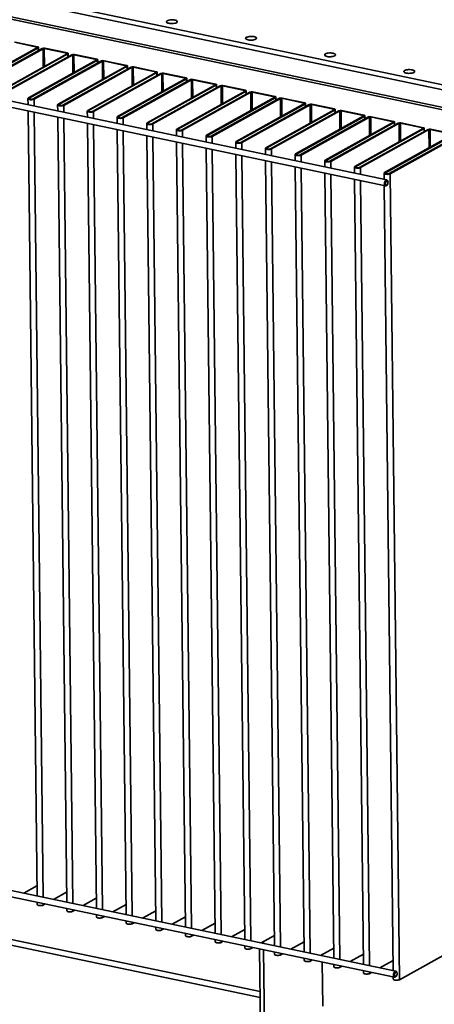
# Paper-space layout 'List2' of a CAD drawing. Units: millimetres. Extents: x 125 to 7302, y 125 to 5931.
# Drawn here: x 2103 to 2767, y 1580 to 3155 of the extents above; entities that cross this region are included whole.
import ezdxf

# ---------------------------------------------------------------- set-up
doc = ezdxf.new("R2010")
doc.units = ezdxf.units.MM

psp = doc.layouts.new('List2')

# ---------------------------------------------------------------- linework, layer by layer
at = {"color": 7, "linetype": 'Continuous', "lineweight": 35, "ltscale": 25}
for p, q in [((1266.7, 3360.6), (2883.3, 3021.8)), ((1270.5, 3367.5), (2889.7, 3028.2)), ((1280.7, 3329.4), (2847.2, 3001.1)), ((1284.6, 3324.8), (2851, 2996.5)), ((2690.9, 2899.2), (1306.6, 3189.3)), ((2131.8, 3110.9), (2022.4, 3050)), ((2133.1, 3110.6), (2023.7, 3049.8)), ((2030, 3048.5), (2139.4, 3109.3)), ((2031.3, 3048.2), (2140.7, 3109)), ((2095.2, 3119.2), (2131.3, 3111.6)), ((2096, 3119.6), (2132.1, 3112.1)), ((2131.3, 3111.6), (2132.1, 3112.1)), ((2131.3, 3111.6), (2131.3, 3110.6)), ((2133.1, 3110.6), (2131.8, 3110.9)), ((2133.1, 3110.6), (2133.1, 3105.8)), ((2133.6, 3106.1), (2133.5, 3111.2)), ((2140.7, 3109), (2139.4, 3109.3)), ((2140.7, 3109), (2141, 3079.6)), ((2143.5, 3109.7), (2142.7, 3109.2)), ((2142.7, 3109.2), (2178.8, 3101.6)), ((2142.7, 3109.2), (2143.1, 3080.8)), ((2143.5, 3109.7), (2179.6, 3102.1)), ((2179.3, 3100.9), (2069.9, 3040.1)), ((2180.6, 3100.7), (2071.2, 3039.8)), ((2077.5, 3038.5), (2186.9, 3099.3)), ((2078.8, 3038.2), (2188.2, 3099.1)), ((2226.8, 3091), (2117.4, 3030.1)), ((2228.1, 3090.7), (2118.7, 3029.9)), ((2125, 3028.5), (2234.4, 3089.4)), ((2126.3, 3028.3), (2235.7, 3089.1)), ((2178.8, 3101.6), (2179.6, 3102.1)), ((2178.8, 3101.6), (2178.8, 3100.7)), ((2180.6, 3100.7), (2179.3, 3100.9)), ((2180.6, 3100.7), (2180.6, 3095.9)), ((2181.1, 3096.1), (2181, 3101.2)), ((2188.2, 3099.1), (2186.9, 3099.3)), ((2188.2, 3099.1), (2188.5, 3069.7)), ((2191, 3099.7), (2190.2, 3099.3)), ((2190.2, 3099.3), (2226.3, 3091.7)), ((2190.2, 3099.3), (2190.6, 3070.8)), ((2191, 3099.7), (2227.1, 3092.1)), ((2226.3, 3091.7), (2227.1, 3092.1)), ((2226.3, 3091.7), (2226.3, 3090.7)), ((2228.1, 3090.7), (2226.8, 3091)), ((2228.1, 3090.7), (2228.1, 3085.9)), ((2228.6, 3086.2), (2228.5, 3091.3)), ((2235.7, 3089.1), (2234.4, 3089.4)), ((2235.7, 3089.1), (2236, 3059.7)), ((2238.5, 3089.8), (2237.7, 3089.3)), ((2237.7, 3089.3), (2273.8, 3081.7)), ((2237.7, 3089.3), (2238.1, 3060.9)), ((2238.5, 3089.8), (2274.6, 3082.2)), ((2274.3, 3081), (2164.9, 3020.2)), ((2275.6, 3080.8), (2166.2, 3019.9)), ((2172.5, 3018.6), (2281.9, 3079.4)), ((2173.8, 3018.3), (2283.2, 3079.2)), ((2273.8, 3081.7), (2274.6, 3082.2)), ((2273.8, 3081.7), (2273.8, 3080.8)), ((2275.6, 3080.8), (2274.3, 3081)), ((2275.6, 3080.8), (2275.6, 3075.9)), ((2276.1, 3076.2), (2276, 3081.3)), ((2283.2, 3079.2), (2281.9, 3079.4)), ((2283.2, 3079.2), (2283.5, 3049.8)), ((2286, 3079.8), (2285.2, 3079.4)), ((2285.2, 3079.4), (2321.3, 3071.8)), ((2285.2, 3079.4), (2285.6, 3050.9)), ((2286, 3079.8), (2322.1, 3072.2)), ((2321.8, 3071.1), (2212.4, 3010.2)), ((2323.1, 3070.8), (2213.7, 3010)), ((2220, 3008.6), (2329.4, 3069.5)), ((2221.3, 3008.4), (2330.7, 3069.2)), ((2369.3, 3061.1), (2259.9, 3000.3)), ((2370.6, 3060.9), (2261.2, 3000)), ((2267.5, 2998.7), (2376.9, 3059.5)), ((2268.8, 2998.4), (2378.2, 3059.3)), ((2321.3, 3071.8), (2322.1, 3072.2)), ((2321.3, 3071.8), (2321.3, 3070.8)), ((2323.1, 3070.8), (2321.8, 3071.1)), ((2323.1, 3070.8), (2323.1, 3066)), ((2323.6, 3066.2), (2323.5, 3071.4)), ((2330.7, 3069.2), (2329.4, 3069.5)), ((2330.7, 3069.2), (2331, 3039.8)), ((2333.5, 3069.8), (2332.7, 3069.4)), ((2332.7, 3069.4), (2368.8, 3061.8)), ((2332.7, 3069.4), (2333.1, 3041)), ((2333.5, 3069.8), (2369.6, 3062.3)), ((2368.8, 3061.8), (2369.6, 3062.3)), ((2368.8, 3061.8), (2368.8, 3060.9)), ((2370.6, 3060.9), (2369.3, 3061.1)), ((2370.6, 3060.9), (2370.6, 3056)), ((2371.1, 3056.3), (2371, 3061.4)), ((2378.2, 3059.3), (2376.9, 3059.5)), ((2378.2, 3059.3), (2378.5, 3029.9)), ((2381, 3059.9), (2380.2, 3059.4)), ((2380.2, 3059.4), (2416.3, 3051.9)), ((2380.2, 3059.4), (2380.6, 3031)), ((2381, 3059.9), (2417.1, 3052.3)), ((2416.8, 3051.2), (2307.4, 2990.3)), ((2418.1, 3050.9), (2308.7, 2990.1)), ((2315, 2988.7), (2424.4, 3049.6)), ((2316.3, 2988.5), (2425.7, 3049.3)), ((2464.3, 3041.2), (2354.9, 2980.4)), ((2416.3, 3051.9), (2417.1, 3052.3)), ((2416.3, 3051.9), (2416.3, 3050.9)), ((2418.1, 3050.9), (2416.8, 3051.2)), ((2418.1, 3050.9), (2418.1, 3046.1)), ((2418.6, 3046.3), (2418.5, 3051.5)), ((2425.7, 3049.3), (2424.4, 3049.6)), ((2425.7, 3049.3), (2426, 3019.9)), ((2428.5, 3049.9), (2427.7, 3049.5)), ((2427.7, 3049.5), (2463.8, 3041.9)), ((2427.7, 3049.5), (2428.1, 3021)), ((2428.5, 3049.9), (2464.6, 3042.4)), ((2463.8, 3041.9), (2464.6, 3042.4)), ((2463.8, 3041.9), (2463.8, 3041)), ((2465.6, 3040.9), (2464.3, 3041.2)), ((2466.1, 3036.4), (2466, 3041.5)), ((2116.6, 3029.1), (2116.7, 3019.5)), ((2117.4, 3030.1), (2118.7, 3029.9)), ((2118.7, 3029.9), (2118.7, 3028.5)), ((2125, 3028.5), (2126.3, 3028.3)), ((2126.3, 3028.3), (2126.4, 3017.5)), ((2465.6, 3040.9), (2356.2, 2980.1)), ((2362.5, 2978.8), (2471.9, 3039.6)), ((2363.8, 2978.5), (2473.2, 3039.3)), ((2511.8, 3031.3), (2402.4, 2970.4)), ((2513.1, 3031), (2403.7, 2970.1)), ((2410, 2968.8), (2519.4, 3029.7)), ((2411.3, 2968.6), (2520.7, 3029.4)), ((2465.6, 3040.9), (2465.6, 3036.1)), ((2473.2, 3039.3), (2471.9, 3039.6)), ((2473.2, 3039.3), (2473.5, 3009.9)), ((2476, 3040), (2475.2, 3039.5)), ((2475.2, 3039.5), (2511.3, 3032)), ((2475.2, 3039.5), (2475.6, 3011.1)), ((2476, 3040), (2512.1, 3032.4)), ((2511.3, 3032), (2512.1, 3032.4)), ((2511.3, 3032), (2511.3, 3031)), ((2513.1, 3031), (2511.8, 3031.3)), ((2513.1, 3031), (2513.1, 3026.2)), ((2513.6, 3026.4), (2513.5, 3031.6)), ((2520.7, 3029.4), (2519.4, 3029.7)), ((2520.7, 3029.4), (2521, 3000)), ((2523.5, 3030), (2522.7, 3029.6)), ((2522.7, 3029.6), (2558.8, 3022)), ((2522.7, 3029.6), (2523.1, 3001.1)), ((2523.5, 3030), (2559.6, 3022.5)), ((2069.8, 3019.1), (2688.8, 2889.4)), ((2164.1, 3019.2), (2164.2, 3009.5)), ((2164.9, 3020.2), (2166.2, 3019.9)), ((2166.2, 3019.9), (2166.2, 3018.5)), ((2172.5, 3018.6), (2173.8, 3018.3)), ((2173.8, 3018.3), (2173.9, 3007.5)), ((2212.4, 3010.2), (2213.7, 3010)), ((2213.7, 3010), (2213.7, 3008.6)), ((2559.3, 3021.3), (2449.9, 2960.5)), ((2560.6, 3021), (2451.2, 2960.2)), ((2457.5, 2958.9), (2566.9, 3019.7)), ((2458.8, 2958.6), (2568.2, 3019.4)), ((2606.8, 3011.3), (2497.4, 2950.5)), ((2608.1, 3011.1), (2498.7, 2950.2)), ((2505, 2948.9), (2614.4, 3009.7)), ((2558.8, 3022), (2559.6, 3022.5)), ((2558.8, 3022), (2558.8, 3021)), ((2560.6, 3021), (2559.3, 3021.3)), ((2560.6, 3021), (2560.6, 3016.2)), ((2561.1, 3016.5), (2561, 3021.6)), ((2568.2, 3019.4), (2566.9, 3019.7)), ((2568.2, 3019.4), (2568.5, 2990)), ((2571, 3020.1), (2570.2, 3019.6)), ((2570.2, 3019.6), (2606.3, 3012.1)), ((2570.2, 3019.6), (2570.6, 2991.2)), ((2571, 3020.1), (2607.1, 3012.5)), ((2606.3, 3012.1), (2607.1, 3012.5)), ((2606.3, 3012.1), (2606.3, 3011.1)), ((2608.1, 3011.1), (2606.8, 3011.3)), ((2608.1, 3011.1), (2608.1, 3006.3)), ((2608.6, 3006.5), (2608.5, 3011.6)), ((2615.7, 3009.5), (2614.4, 3009.7)), ((2618.5, 3010.1), (2617.7, 3009.7)), ((2617.7, 3009.7), (2653.8, 3002.1)), ((2617.7, 3009.7), (2618.1, 2981.2)), ((2618.5, 3010.1), (2654.6, 3002.5)), ((2116.8, 3009.3), (2131.2, 1753.1)), ((2126.5, 3007.2), (2140.9, 1751.1)), ((2164.3, 2999.3), (2178.7, 1743.2)), ((2174, 2997.3), (2188.4, 1741.1)), ((2211.6, 3009.2), (2211.7, 2999.6)), ((2220, 3008.6), (2221.3, 3008.4)), ((2221.3, 3008.4), (2221.4, 2997.6)), ((2259.1, 2999.3), (2259.2, 2989.6)), ((2259.9, 3000.3), (2261.2, 3000)), ((2261.2, 3000), (2261.2, 2998.6)), ((2267.5, 2998.7), (2268.8, 2998.4)), ((2268.8, 2998.4), (2268.9, 2987.6)), ((2506.3, 2948.6), (2615.7, 3009.5)), ((2654.3, 3001.4), (2544.9, 2940.5)), ((2655.6, 3001.1), (2546.2, 2940.3)), ((2552.5, 2939), (2661.9, 2999.8)), ((2553.8, 2938.7), (2663.2, 2999.5)), ((2615.7, 3009.5), (2616, 2980.1)), ((2653.8, 3002.1), (2654.6, 3002.5)), ((2653.8, 3002.1), (2653.8, 3001.1)), ((2655.6, 3001.1), (2654.3, 3001.4)), ((2655.6, 3001.1), (2655.6, 2996.3)), ((2656.1, 2996.6), (2656, 3001.7)), ((2663.2, 2999.5), (2661.9, 2999.8)), ((2663.2, 2999.5), (2663.5, 2970.1)), ((2666, 3000.2), (2665.2, 2999.7)), ((2665.2, 2999.7), (2701.3, 2992.1)), ((2665.2, 2999.7), (2665.6, 2971.3)), ((2666, 3000.2), (2702.1, 2992.6)), ((2211.8, 2989.3), (2226.2, 1733.2)), ((2221.5, 2987.3), (2235.9, 1731.2)), ((2259.3, 2979.4), (2273.7, 1723.3)), ((2306.6, 2989.3), (2306.7, 2979.7)), ((2307.4, 2990.3), (2308.7, 2990.1)), ((2308.7, 2990.1), (2308.7, 2988.7)), ((2315, 2988.7), (2316.3, 2988.5)), ((2316.3, 2988.5), (2316.4, 2977.6)), ((2354.1, 2979.4), (2354.2, 2969.7)), ((2354.9, 2980.4), (2356.2, 2980.1)), ((2356.2, 2980.1), (2356.2, 2978.7)), ((2362.5, 2978.8), (2363.8, 2978.5)), ((2363.8, 2978.5), (2363.9, 2967.7)), ((2701.8, 2991.4), (2592.4, 2930.6)), ((2703.1, 2991.2), (2593.7, 2930.3)), ((2600, 2929), (2709.4, 2989.8)), ((2601.3, 2928.7), (2710.7, 2989.6)), ((2749.3, 2981.5), (2639.9, 2920.6)), ((2750.6, 2981.2), (2641.2, 2920.4)), ((2647.5, 2919), (2756.9, 2979.9)), ((2648.8, 2918.8), (2758.2, 2979.6)), ((2701.3, 2992.1), (2702.1, 2992.6)), ((2701.3, 2992.1), (2701.3, 2991.2)), ((2703.1, 2991.2), (2701.8, 2991.4)), ((2703.1, 2991.2), (2703.1, 2986.3)), ((2703.6, 2986.6), (2703.5, 2991.7)), ((2710.7, 2989.6), (2709.4, 2989.8)), ((2710.7, 2989.6), (2711, 2960.2)), ((2713.5, 2990.2), (2712.7, 2989.8)), ((2712.7, 2989.8), (2748.8, 2982.2)), ((2712.7, 2989.8), (2713.1, 2961.3)), ((2713.5, 2990.2), (2749.6, 2982.6)), ((2748.8, 2982.2), (2749.6, 2982.6)), ((2748.8, 2982.2), (2748.8, 2981.2)), ((2750.6, 2981.2), (2749.3, 2981.5)), ((2750.6, 2981.2), (2750.6, 2976.4)), ((2751.1, 2976.7), (2751, 2981.8)), ((2758.2, 2979.6), (2756.9, 2979.9)), ((2758.2, 2979.6), (2758.5, 2950.2)), ((2761, 2980.2), (2760.2, 2979.8)), ((2760.2, 2979.8), (2796.3, 2972.2)), ((2760.2, 2979.8), (2760.6, 2951.4)), ((2761, 2980.2), (2797.1, 2972.7)), ((2269, 2977.4), (2283.4, 1721.2)), ((2306.8, 2969.4), (2321.2, 1713.3)), ((2316.5, 2967.4), (2330.9, 1711.3)), ((2401.6, 2969.4), (2401.7, 2959.8)), ((2402.4, 2970.4), (2403.7, 2970.1)), ((2403.7, 2970.1), (2403.7, 2968.7)), ((2410, 2968.8), (2411.3, 2968.6)), ((2411.3, 2968.6), (2411.4, 2957.7)), ((2796.8, 2971.5), (2687.4, 2910.7)), ((2798.1, 2971.3), (2688.7, 2910.4)), ((2695, 2909.1), (2804.4, 2969.9)), ((2696.3, 2908.8), (2805.7, 2969.7)), ((2354.3, 2959.5), (2368.7, 1703.3)), ((2364, 2957.4), (2378.4, 1701.3)), ((2401.8, 2949.5), (2416.2, 1693.4)), ((2411.5, 2947.5), (2425.9, 1691.4)), ((2449.1, 2959.5), (2449.2, 2949.8)), ((2449.9, 2960.5), (2451.2, 2960.2)), ((2451.2, 2960.2), (2451.2, 2958.8)), ((2457.5, 2958.9), (2458.8, 2958.6)), ((2458.8, 2958.6), (2458.9, 2947.8)), ((2496.6, 2949.5), (2496.7, 2939.9)), ((2497.4, 2950.5), (2498.7, 2950.2)), ((2498.7, 2950.2), (2498.7, 2948.8)), ((2505, 2948.9), (2506.3, 2948.6)), ((2506.3, 2948.6), (2506.4, 2937.8)), ((2449.3, 2939.6), (2463.7, 1683.4)), ((2459, 2937.5), (2473.4, 1681.4)), ((2544.1, 2939.6), (2544.2, 2929.9)), ((2544.9, 2940.5), (2546.2, 2940.3)), ((2546.2, 2940.3), (2546.2, 2938.9)), ((2552.5, 2939), (2553.8, 2938.7)), ((2553.8, 2938.7), (2553.9, 2927.9)), ((2496.8, 2929.6), (2511.2, 1673.5)), ((2506.5, 2927.6), (2520.9, 1671.5)), ((2544.3, 2919.7), (2558.7, 1663.5)), ((2554, 2917.6), (2568.4, 1661.5)), ((2591.6, 2929.6), (2591.7, 2919.9)), ((2592.4, 2930.6), (2593.7, 2930.3)), ((2593.7, 2930.3), (2593.7, 2928.9)), ((2600, 2929), (2601.3, 2928.7)), ((2601.3, 2928.7), (2601.4, 2917.9)), ((2639.1, 2919.6), (2639.2, 2910)), ((2639.9, 2920.6), (2641.2, 2920.4)), ((2641.2, 2920.4), (2641.2, 2919)), ((2647.5, 2919), (2648.8, 2918.8)), ((2648.8, 2918.8), (2648.9, 2908)), ((2591.8, 2909.7), (2606.2, 1653.6)), ((2601.5, 2907.7), (2615.9, 1651.5)), ((2639.3, 2899.7), (2653.7, 1643.6)), ((2686.6, 2909.7), (2686.7, 2900)), ((2687.4, 2910.7), (2688.7, 2910.4)), ((2688.7, 2910.4), (2688.7, 2909)), ((2695, 2909.1), (2696.3, 2908.8)), ((2696.3, 2908.8), (2711.1, 1619)), ((2649, 2897.7), (2663.4, 1641.6)), ((2686.8, 2889.8), (2701.2, 1633.7)), ((2690.5, 2890), (2691.4, 2890.8)), ((2692.6, 2896.8), (2692.2, 2897.9)), ((2705.4, 1632.8), (1321.1, 1922.9)), ((1319.1, 1913.1), (2703.3, 1623)), ((2110, 1757.6), (2131, 1769.3)), ((2157.5, 1747.6), (2178.5, 1759.3)), ((2205, 1737.7), (2226, 1749.3)), ((2131.3, 1742.9), (2131.4, 1739.3)), ((2141, 1740.8), (2141, 1738.5)), ((2141, 1738.5), (2144.2, 1740.2)), ((2252.5, 1727.7), (2273.5, 1739.4)), ((1893.9, 1724.6), (2488.2, 1600)), ((2178.8, 1732.9), (2178.9, 1729.4)), ((2188.5, 1730.9), (2188.5, 1728.5)), ((2188.5, 1728.5), (2191.7, 1730.2)), ((2226.3, 1723), (2226.4, 1719.4)), ((2236, 1720.9), (2236, 1718.5)), ((2236, 1718.5), (2239.2, 1720.3)), ((2300, 1717.7), (2321, 1729.4)), ((2347.5, 1707.8), (2368.5, 1719.5)), ((1891.2, 1716), (2488.3, 1590.8)), ((2273.8, 1713), (2273.9, 1709.5)), ((2283.5, 1711), (2283.5, 1708.6)), ((2283.5, 1708.6), (2286.7, 1710.3)), ((2321.3, 1703.1), (2321.4, 1699.5)), ((2395, 1697.8), (2416, 1709.5)), ((2331, 1701), (2331, 1698.6)), ((2331, 1698.6), (2334.2, 1700.4)), ((2368.8, 1693.1), (2368.9, 1689.6)), ((2378.5, 1691.1), (2378.5, 1688.7)), ((2378.5, 1688.7), (2381.7, 1690.4)), ((2442.5, 1687.9), (2463.5, 1699.6)), ((2490, 1677.9), (2511, 1689.6)), ((2416.3, 1683.2), (2416.4, 1679.6)), ((2426, 1681.1), (2426, 1678.7)), ((2426, 1678.7), (2429.2, 1680.5)), ((2463.8, 1673.2), (2463.9, 1669.6)), ((2473.5, 1671.2), (2473.6, 1668.8)), ((2473.6, 1668.8), (2476.7, 1670.5)), ((2493.6, 1679.9), (2493.6, 1677.2)), ((2537.5, 1668), (2558.5, 1679.7)), ((2711.1, 1619), (2820.4, 1679.8)), ((2487.4, 1668.3), (2489.2, 1514.5)), ((2493.8, 1666.9), (2495.5, 1513.2)), ((2511.3, 1663.2), (2511.4, 1659.7)), ((2521, 1661.2), (2521.1, 1658.8)), ((2521.1, 1658.8), (2524.2, 1660.6)), ((2585, 1658), (2606, 1669.7)), ((2587.5, 1657.5), (2587.5, 1659.4)), ((2632.5, 1648.1), (2653.5, 1659.8)), ((2558.8, 1653.3), (2558.9, 1649.7)), ((2568.5, 1651.3), (2568.6, 1648.9)), ((2568.6, 1648.9), (2571.7, 1650.6)), ((2588.5, 1576.7), (2587.6, 1647.2)), ((2606.3, 1643.3), (2606.4, 1639.8)), ((2616, 1641.3), (2616.1, 1638.9)), ((2616.1, 1638.9), (2619.2, 1640.6)), ((2680, 1638.1), (2701, 1649.8)), ((2653.8, 1633.4), (2653.9, 1629.8)), ((2663.5, 1631.3), (2663.6, 1629)), ((2663.6, 1629), (2666.7, 1630.7)), ((2701.3, 1623.4), (2701.4, 1619.9)), ((2705, 1623.6), (2705.9, 1624.5)), ((2707.1, 1630.4), (2706.7, 1631.6))]:
    psp.add_line(p, q, dxfattribs=at)
at = {"color": 7, "linetype": 'Continuous', "lineweight": 35, "ltscale": 25, "flags": 128}
for points in [[(2351.5, 3154.8), (2349.8, 3155.1), (2347.9, 3155.2), (2345.9, 3155.2), (2344, 3155), (2342.2, 3154.7), (2340.7, 3154.3), (2339.5, 3153.7), (2338.6, 3153.1), (2338.2, 3152.5), (2338.2, 3151.8), (2338.6, 3151.1), (2339.4, 3150.5), (2340.6, 3150), (2342.2, 3149.6), (2343.9, 3149.3), (2345.8, 3149.2), (2347.8, 3149.2), (2349.7, 3149.4), (2351.5, 3149.7), (2353, 3150.1), (2354.2, 3150.6), (2355.1, 3151.3), (2355.5, 3151.9), (2355.6, 3152.6), (2355.1, 3153.3), (2354.3, 3153.9), (2353.1, 3154.4), (2351.5, 3154.8)], [(2478.2, 3128.3), (2476.4, 3128.5), (2474.5, 3128.7), (2472.6, 3128.7), (2470.7, 3128.5), (2468.9, 3128.2), (2467.4, 3127.7), (2466.1, 3127.2), (2465.3, 3126.6), (2464.8, 3125.9), (2464.8, 3125.2), (2465.3, 3124.6), (2466.1, 3124), (2467.3, 3123.5), (2468.8, 3123), (2470.6, 3122.8), (2472.5, 3122.6), (2474.5, 3122.6), (2476.4, 3122.8), (2478.1, 3123.1), (2479.7, 3123.6), (2480.9, 3124.1), (2481.8, 3124.7), (2482.2, 3125.4), (2482.2, 3126.1), (2481.8, 3126.7), (2480.9, 3127.3), (2479.7, 3127.8), (2478.2, 3128.3)], [(2131.3, 3111.6), (2131.6, 3111.5), (2131.7, 3111.5), (2131.9, 3111.4), (2132, 3111.3), (2132, 3111.2), (2132, 3111.1), (2131.9, 3111), (2131.8, 3110.9)], [(2132.1, 3112.1), (2132.6, 3111.9), (2133, 3111.8), (2133.3, 3111.6), (2133.4, 3111.4), (2133.5, 3111.2), (2133.5, 3111), (2133.3, 3110.8), (2133.1, 3110.6)], [(2178.8, 3101.6), (2179.1, 3101.6), (2179.2, 3101.5), (2179.4, 3101.4), (2179.5, 3101.3), (2179.5, 3101.2), (2179.5, 3101.1), (2179.4, 3101), (2179.3, 3100.9)], [(2179.6, 3102.1), (2180.1, 3102), (2180.5, 3101.8), (2180.8, 3101.7), (2180.9, 3101.5), (2181, 3101.3), (2181, 3101.1), (2180.8, 3100.9), (2180.6, 3100.7)], [(2226.3, 3091.7), (2226.6, 3091.6), (2226.7, 3091.6), (2226.9, 3091.5), (2227, 3091.4), (2227, 3091.3), (2227, 3091.2), (2226.9, 3091.1), (2226.8, 3091)], [(2227.1, 3092.1), (2227.6, 3092), (2228, 3091.9), (2228.3, 3091.7), (2228.5, 3091.5), (2228.5, 3091.3), (2228.5, 3091.1), (2228.3, 3090.9), (2228.1, 3090.7)], [(2604.9, 3101.7), (2603.1, 3102), (2601.2, 3102.1), (2599.2, 3102.1), (2597.3, 3101.9), (2595.6, 3101.6), (2594, 3101.2), (2592.8, 3100.7), (2591.9, 3100), (2591.5, 3099.4), (2591.5, 3098.7), (2591.9, 3098), (2592.8, 3097.4), (2594, 3096.9), (2595.5, 3096.5), (2597.3, 3096.2), (2599.2, 3096.1), (2601.1, 3096.1), (2603, 3096.3), (2604.8, 3096.6), (2606.4, 3097), (2607.6, 3097.6), (2608.4, 3098.2), (2608.9, 3098.8), (2608.9, 3099.5), (2608.5, 3100.2), (2607.6, 3100.8), (2606.4, 3101.3), (2604.9, 3101.7)], [(2273.8, 3081.7), (2274.1, 3081.7), (2274.3, 3081.6), (2274.4, 3081.5), (2274.5, 3081.4), (2274.5, 3081.3), (2274.5, 3081.2), (2274.4, 3081.1), (2274.3, 3081)], [(2274.6, 3082.2), (2275.1, 3082.1), (2275.5, 3081.9), (2275.8, 3081.7), (2276, 3081.5), (2276, 3081.3), (2276, 3081.1), (2275.8, 3080.9), (2275.6, 3080.8)], [(2731.5, 3075.2), (2729.8, 3075.4), (2727.9, 3075.6), (2725.9, 3075.6), (2724, 3075.4), (2722.2, 3075.1), (2720.7, 3074.6), (2719.5, 3074.1), (2718.6, 3073.5), (2718.2, 3072.8), (2718.2, 3072.1), (2718.6, 3071.5), (2719.4, 3070.9), (2720.6, 3070.4), (2722.2, 3070), (2723.9, 3069.7), (2725.8, 3069.5), (2727.8, 3069.6), (2729.7, 3069.7), (2731.5, 3070), (2733, 3070.5), (2734.2, 3071), (2735.1, 3071.6), (2735.5, 3072.3), (2735.6, 3073), (2735.1, 3073.6), (2734.3, 3074.2), (2733.1, 3074.8), (2731.5, 3075.2)], [(2321.3, 3071.8), (2321.6, 3071.7), (2321.8, 3071.6), (2321.9, 3071.6), (2322, 3071.5), (2322, 3071.4), (2322, 3071.3), (2321.9, 3071.2), (2321.8, 3071.1)], [(2322.1, 3072.2), (2322.6, 3072.1), (2323, 3072), (2323.3, 3071.8), (2323.5, 3071.6), (2323.5, 3071.4), (2323.5, 3071.2), (2323.3, 3071), (2323.1, 3070.8)], [(2368.8, 3061.8), (2369.1, 3061.8), (2369.3, 3061.7), (2369.4, 3061.6), (2369.5, 3061.5), (2369.5, 3061.4), (2369.5, 3061.3), (2369.4, 3061.2), (2369.3, 3061.1)], [(2369.6, 3062.3), (2370.1, 3062.2), (2370.5, 3062), (2370.8, 3061.8), (2371, 3061.6), (2371, 3061.4), (2371, 3061.2), (2370.8, 3061), (2370.6, 3060.9)], [(2416.3, 3051.9), (2416.6, 3051.8), (2416.8, 3051.7), (2416.9, 3051.7), (2417, 3051.6), (2417, 3051.5), (2417, 3051.4), (2416.9, 3051.3), (2416.8, 3051.2)], [(2417.1, 3052.3), (2417.6, 3052.2), (2418, 3052.1), (2418.3, 3051.9), (2418.5, 3051.7), (2418.5, 3051.5), (2418.5, 3051.3), (2418.3, 3051.1), (2418.1, 3050.9)], [(2463.8, 3041.9), (2464.1, 3041.9), (2464.3, 3041.8), (2464.4, 3041.7), (2464.5, 3041.6), (2464.5, 3041.5), (2464.5, 3041.4), (2464.4, 3041.3), (2464.3, 3041.2)], [(2464.6, 3042.4), (2465.1, 3042.2), (2465.5, 3042.1), (2465.8, 3041.9), (2466, 3041.7), (2466, 3041.5), (2466, 3041.3), (2465.8, 3041.1), (2465.6, 3040.9)], [(2117.4, 3030.1), (2116.8, 3029.6), (2116.6, 3029), (2117, 3028.5), (2117.8, 3028), (2119, 3027.6), (2120.5, 3027.4), (2122.2, 3027.4), (2123.8, 3027.5), (2125.2, 3027.8), (2126.3, 3028.3)], [(2118.7, 3029.9), (2118.2, 3029.5), (2118.1, 3029), (2118.5, 3028.6), (2119.3, 3028.2), (2120.4, 3028), (2121.7, 3027.9), (2123, 3028), (2124.1, 3028.2), (2125, 3028.5)], [(2511.3, 3032), (2511.6, 3031.9), (2511.8, 3031.8), (2511.9, 3031.7), (2512, 3031.6), (2512, 3031.5), (2512, 3031.4), (2511.9, 3031.3), (2511.8, 3031.3)], [(2512.1, 3032.4), (2512.6, 3032.3), (2513, 3032.1), (2513.3, 3032), (2513.5, 3031.8), (2513.5, 3031.6), (2513.5, 3031.4), (2513.3, 3031.2), (2513.1, 3031)], [(2164.9, 3020.2), (2164.3, 3019.7), (2164.1, 3019.1), (2164.5, 3018.5), (2165.3, 3018.1), (2166.5, 3017.7), (2168, 3017.5), (2169.7, 3017.4), (2171.3, 3017.6), (2172.7, 3017.9), (2173.8, 3018.3)], [(2166.2, 3019.9), (2165.7, 3019.5), (2165.6, 3019), (2166, 3018.6), (2166.8, 3018.3), (2167.9, 3018), (2169.2, 3018), (2170.5, 3018), (2171.6, 3018.2), (2172.5, 3018.6)], [(2212.4, 3010.2), (2211.8, 3009.7), (2211.6, 3009.1), (2212, 3008.6), (2212.8, 3008.1), (2214, 3007.7), (2215.5, 3007.5), (2217.2, 3007.5), (2218.8, 3007.6), (2220.2, 3007.9), (2221.3, 3008.4)], [(2213.7, 3010), (2213.2, 3009.5), (2213.1, 3009.1), (2213.5, 3008.7), (2214.3, 3008.3), (2215.4, 3008.1), (2216.7, 3008), (2218, 3008.1), (2219.1, 3008.3), (2220, 3008.6)], [(2558.8, 3022), (2559.1, 3021.9), (2559.3, 3021.9), (2559.4, 3021.8), (2559.5, 3021.7), (2559.5, 3021.6), (2559.5, 3021.5), (2559.4, 3021.4), (2559.3, 3021.3)], [(2559.6, 3022.5), (2560.1, 3022.3), (2560.5, 3022.2), (2560.8, 3022), (2561, 3021.8), (2561, 3021.6), (2561, 3021.4), (2560.8, 3021.2), (2560.6, 3021)], [(2606.3, 3012.1), (2606.6, 3012), (2606.8, 3011.9), (2606.9, 3011.8), (2607, 3011.7), (2607, 3011.6), (2607, 3011.5), (2606.9, 3011.4), (2606.8, 3011.3)], [(2607.1, 3012.5), (2607.6, 3012.4), (2608, 3012.2), (2608.3, 3012.1), (2608.5, 3011.9), (2608.5, 3011.7), (2608.5, 3011.5), (2608.3, 3011.3), (2608.1, 3011.1)], [(2259.9, 3000.3), (2259.3, 2999.7), (2259.1, 2999.2), (2259.5, 2998.6), (2260.3, 2998.1), (2261.5, 2997.8), (2263, 2997.6), (2264.7, 2997.5), (2266.3, 2997.7), (2267.7, 2998), (2268.8, 2998.4)], [(2261.2, 3000), (2260.7, 2999.6), (2260.6, 2999.1), (2261, 2998.7), (2261.8, 2998.4), (2262.9, 2998.1), (2264.2, 2998), (2265.5, 2998.1), (2266.6, 2998.3), (2267.5, 2998.7)], [(2653.8, 3002.1), (2654.1, 3002), (2654.3, 3002), (2654.4, 3001.9), (2654.5, 3001.8), (2654.5, 3001.7), (2654.5, 3001.6), (2654.4, 3001.5), (2654.3, 3001.4)], [(2654.6, 3002.5), (2655.1, 3002.4), (2655.5, 3002.3), (2655.8, 3002.1), (2656, 3001.9), (2656, 3001.7), (2656, 3001.5), (2655.8, 3001.3), (2655.6, 3001.1)], [(2307.4, 2990.3), (2306.8, 2989.8), (2306.6, 2989.2), (2307, 2988.7), (2307.8, 2988.2), (2309, 2987.8), (2310.5, 2987.6), (2312.2, 2987.6), (2313.8, 2987.7), (2315.2, 2988), (2316.3, 2988.5)], [(2308.7, 2990.1), (2308.2, 2989.6), (2308.1, 2989.2), (2308.5, 2988.8), (2309.3, 2988.4), (2310.4, 2988.2), (2311.7, 2988.1), (2313, 2988.2), (2314.1, 2988.4), (2315, 2988.7)], [(2354.9, 2980.4), (2354.3, 2979.8), (2354.1, 2979.3), (2354.5, 2978.7), (2355.3, 2978.2), (2356.5, 2977.9), (2358, 2977.7), (2359.7, 2977.6), (2361.3, 2977.8), (2362.7, 2978.1), (2363.8, 2978.5)], [(2356.2, 2980.1), (2355.7, 2979.7), (2355.6, 2979.2), (2356, 2978.8), (2356.8, 2978.4), (2357.9, 2978.2), (2359.2, 2978.1), (2360.5, 2978.2), (2361.6, 2978.4), (2362.5, 2978.8)], [(2701.3, 2992.1), (2701.6, 2992.1), (2701.8, 2992), (2701.9, 2991.9), (2702, 2991.8), (2702, 2991.7), (2702, 2991.6), (2701.9, 2991.5), (2701.8, 2991.4)], [(2702.1, 2992.6), (2702.6, 2992.5), (2703, 2992.3), (2703.3, 2992.1), (2703.5, 2992), (2703.5, 2991.8), (2703.5, 2991.5), (2703.3, 2991.4), (2703.1, 2991.2)], [(2748.8, 2982.2), (2749.1, 2982.1), (2749.3, 2982.1), (2749.4, 2982), (2749.5, 2981.9), (2749.5, 2981.8), (2749.5, 2981.7), (2749.4, 2981.6), (2749.3, 2981.5)], [(2749.6, 2982.6), (2750.1, 2982.5), (2750.5, 2982.4), (2750.8, 2982.2), (2751, 2982), (2751, 2981.8), (2751, 2981.6), (2750.8, 2981.4), (2750.6, 2981.2)], [(2402.4, 2970.4), (2401.8, 2969.9), (2401.6, 2969.3), (2402, 2968.8), (2402.8, 2968.3), (2404, 2967.9), (2405.5, 2967.7), (2407.2, 2967.7), (2408.8, 2967.8), (2410.2, 2968.1), (2411.3, 2968.6)], [(2403.7, 2970.1), (2403.2, 2969.7), (2403.1, 2969.3), (2403.5, 2968.8), (2404.3, 2968.5), (2405.4, 2968.3), (2406.7, 2968.2), (2408, 2968.3), (2409.1, 2968.5), (2410, 2968.8)], [(2449.9, 2960.5), (2449.3, 2959.9), (2449.1, 2959.4), (2449.5, 2958.8), (2450.3, 2958.3), (2451.5, 2958), (2453, 2957.7), (2454.7, 2957.7), (2456.3, 2957.9), (2457.7, 2958.2), (2458.8, 2958.6)], [(2451.2, 2960.2), (2450.7, 2959.8), (2450.6, 2959.3), (2451, 2958.9), (2451.8, 2958.5), (2452.9, 2958.3), (2454.2, 2958.2), (2455.5, 2958.3), (2456.6, 2958.5), (2457.5, 2958.9)], [(2497.4, 2950.5), (2496.8, 2950), (2496.6, 2949.4), (2497, 2948.9), (2497.8, 2948.4), (2499, 2948), (2500.5, 2947.8), (2502.2, 2947.8), (2503.8, 2947.9), (2505.2, 2948.2), (2506.3, 2948.6)], [(2498.7, 2950.2), (2498.2, 2949.8), (2498.1, 2949.4), (2498.5, 2948.9), (2499.3, 2948.6), (2500.4, 2948.4), (2501.7, 2948.3), (2503, 2948.3), (2504.1, 2948.6), (2505, 2948.9)], [(2544.9, 2940.5), (2544.3, 2940), (2544.1, 2939.4), (2544.5, 2938.9), (2545.3, 2938.4), (2546.5, 2938.1), (2548, 2937.8), (2549.7, 2937.8), (2551.3, 2937.9), (2552.7, 2938.2), (2553.8, 2938.7)], [(2546.2, 2940.3), (2545.7, 2939.9), (2545.6, 2939.4), (2546, 2939), (2546.8, 2938.6), (2547.9, 2938.4), (2549.2, 2938.3), (2550.5, 2938.4), (2551.6, 2938.6), (2552.5, 2939)], [(2592.4, 2930.6), (2591.8, 2930.1), (2591.6, 2929.5), (2592, 2928.9), (2592.8, 2928.5), (2594, 2928.1), (2595.5, 2927.9), (2597.2, 2927.8), (2598.8, 2928), (2600.2, 2928.3), (2601.3, 2928.7)], [(2593.7, 2930.3), (2593.2, 2929.9), (2593.1, 2929.4), (2593.5, 2929), (2594.3, 2928.7), (2595.4, 2928.4), (2596.7, 2928.4), (2598, 2928.4), (2599.1, 2928.7), (2600, 2929)], [(2639.9, 2920.6), (2639.3, 2920.1), (2639.1, 2919.5), (2639.5, 2919), (2640.3, 2918.5), (2641.5, 2918.1), (2643, 2917.9), (2644.7, 2917.9), (2646.3, 2918), (2647.7, 2918.3), (2648.8, 2918.8)], [(2641.2, 2920.4), (2640.7, 2919.9), (2640.6, 2919.5), (2641, 2919.1), (2641.8, 2918.7), (2642.9, 2918.5), (2644.2, 2918.4), (2645.5, 2918.5), (2646.6, 2918.7), (2647.5, 2919)], [(2687.4, 2910.7), (2686.8, 2910.1), (2686.6, 2909.6), (2687, 2909), (2687.8, 2908.5), (2689, 2908.2), (2690.5, 2908), (2692.2, 2907.9), (2693.8, 2908.1), (2695.2, 2908.4), (2696.3, 2908.8)], [(2688.7, 2910.4), (2688.2, 2910), (2688.1, 2909.5), (2688.5, 2909.1), (2689.3, 2908.8), (2690.4, 2908.5), (2691.7, 2908.5), (2693, 2908.5), (2694.1, 2908.7), (2695, 2909.1)], [(2687.2, 2892.8), (2687.3, 2894.2), (2687.6, 2895.7), (2688.2, 2897), (2688.8, 2898.1), (2689.6, 2898.8), (2690.4, 2899.2), (2691.2, 2899.1), (2691.8, 2898.5), (2692.2, 2897.9)], [(2690.5, 2890), (2689.7, 2889.5), (2688.9, 2889.4), (2688.2, 2889.7), (2687.7, 2890.4), (2687.3, 2891.5), (2687.2, 2892.8)], [(2688.9, 2892.9), (2689.1, 2891.8), (2689.4, 2890.9), (2690, 2890.4), (2690.6, 2890.4), (2691.3, 2890.8), (2692, 2891.6), (2692.5, 2892.6), (2692.8, 2893.9), (2692.9, 2895.2), (2692.8, 2896.3), (2692.4, 2897.2), (2691.9, 2897.6), (2691.2, 2897.7), (2690.5, 2897.3), (2689.9, 2896.5), (2689.4, 2895.4), (2689, 2894.2), (2688.9, 2892.9)], [(2131.4, 1739.3), (2131.4, 1739.2), (2131.7, 1738.7), (2132.6, 1738.2), (2133.8, 1737.8), (2135.3, 1737.6), (2136.9, 1737.6), (2138.5, 1737.7), (2140, 1738), (2141, 1738.5)], [(2178.9, 1729.4), (2178.9, 1729.3), (2179.2, 1728.7), (2180.1, 1728.2), (2181.3, 1727.9), (2182.8, 1727.7), (2184.4, 1727.6), (2186, 1727.8), (2187.5, 1728.1), (2188.5, 1728.5)], [(2226.4, 1719.4), (2226.4, 1719.3), (2226.7, 1718.8), (2227.6, 1718.3), (2228.8, 1717.9), (2230.3, 1717.7), (2231.9, 1717.7), (2233.5, 1717.8), (2235, 1718.1), (2236, 1718.5)], [(2273.9, 1709.5), (2273.9, 1709.4), (2274.2, 1708.8), (2275.1, 1708.3), (2276.3, 1708), (2277.8, 1707.7), (2279.4, 1707.7), (2281, 1707.9), (2282.5, 1708.2), (2283.5, 1708.6)], [(2321.4, 1699.5), (2321.4, 1699.4), (2321.7, 1698.8), (2322.6, 1698.4), (2323.8, 1698), (2325.3, 1697.8), (2326.9, 1697.8), (2328.5, 1697.9), (2330, 1698.2), (2331, 1698.6)], [(2368.9, 1689.6), (2368.9, 1689.4), (2369.2, 1688.9), (2370.1, 1688.4), (2371.3, 1688), (2372.8, 1687.8), (2374.4, 1687.8), (2376, 1687.9), (2377.5, 1688.2), (2378.5, 1688.7)], [(2416.4, 1679.6), (2416.4, 1679.5), (2416.7, 1678.9), (2417.6, 1678.5), (2418.8, 1678.1), (2420.3, 1677.9), (2421.9, 1677.8), (2423.6, 1678), (2425, 1678.3), (2426, 1678.7)], [(2463.9, 1669.6), (2463.9, 1669.5), (2464.2, 1669), (2465.1, 1668.5), (2466.3, 1668.1), (2467.8, 1667.9), (2469.4, 1667.9), (2471.1, 1668), (2472.5, 1668.3), (2473.6, 1668.8)], [(2511.4, 1659.7), (2511.4, 1659.6), (2511.7, 1659), (2512.6, 1658.5), (2513.8, 1658.2), (2515.3, 1658), (2516.9, 1657.9), (2518.6, 1658.1), (2520, 1658.4), (2521.1, 1658.8)], [(2558.9, 1649.7), (2558.9, 1649.6), (2559.2, 1649.1), (2560.1, 1648.6), (2561.3, 1648.2), (2562.8, 1648), (2564.4, 1648), (2566.1, 1648.1), (2567.5, 1648.4), (2568.6, 1648.9)], [(2606.4, 1639.8), (2606.4, 1639.7), (2606.7, 1639.1), (2607.6, 1638.6), (2608.8, 1638.3), (2610.3, 1638.1), (2611.9, 1638), (2613.6, 1638.2), (2615, 1638.5), (2616.1, 1638.9)], [(2653.9, 1629.8), (2653.9, 1629.7), (2654.2, 1629.2), (2655.1, 1628.7), (2656.3, 1628.3), (2657.8, 1628.1), (2659.5, 1628.1), (2661.1, 1628.2), (2662.5, 1628.5), (2663.6, 1629)], [(2701.7, 1626.4), (2701.8, 1627.9), (2702.1, 1629.3), (2702.7, 1630.6), (2703.3, 1631.7), (2704.1, 1632.5), (2704.9, 1632.8), (2705.7, 1632.7), (2706.3, 1632.2), (2706.7, 1631.6)], [(2705, 1623.6), (2704.2, 1623.1), (2703.4, 1623), (2702.7, 1623.3), (2702.2, 1624), (2701.8, 1625.1), (2701.7, 1626.4)], [(2703.4, 1626.6), (2703.6, 1625.4), (2703.9, 1624.6), (2704.5, 1624.1), (2705.1, 1624), (2705.8, 1624.4), (2706.5, 1625.2), (2707, 1626.3), (2707.3, 1627.5), (2707.4, 1628.8), (2707.3, 1629.9), (2706.9, 1630.8), (2706.4, 1631.3), (2705.7, 1631.3), (2705, 1630.9), (2704.4, 1630.2), (2703.9, 1629.1), (2703.5, 1627.8), (2703.4, 1626.6)], [(2701.4, 1619.9), (2701.4, 1619.8), (2701.7, 1619.2), (2702.6, 1618.7), (2703.8, 1618.4), (2705.3, 1618.2), (2707, 1618.1), (2708.6, 1618.3), (2710, 1618.6), (2711.1, 1619)]]:
    psp.add_lwpolyline(points, dxfattribs=at)
at = {"color": 7, "linetype": 'Continuous', "lineweight": 35, "ltscale": 625}
for centre, radius in [((2142, 3102.9), 6.9), ((2142, 3105.8), 3.45), ((2189.5, 3093), 6.9), ((2189.5, 3095.9), 3.45), ((2237, 3083), 6.9), ((2237, 3085.9), 3.45), ((2284.5, 3073.1), 6.9), ((2284.5, 3076), 3.45), ((2332, 3063.1), 6.9), ((2332, 3066), 3.45), ((2379.5, 3053.2), 6.9), ((2379.5, 3056.1), 3.45), ((2427, 3043.2), 6.9), ((2427, 3046.1), 3.45), ((2474.5, 3033.2), 6.9), ((2474.5, 3036.2), 3.45), ((2522, 3023.3), 6.9), ((2522, 3026.2), 3.45), ((2569.5, 3013.3), 6.9), ((2569.5, 3016.3), 3.45), ((2617, 3003.4), 6.9), ((2617, 3006.3), 3.45), ((2664.5, 2993.4), 6.9), ((2664.5, 2996.3), 3.45), ((2712, 2983.5), 6.9), ((2712, 2986.4), 3.45), ((2759.5, 2973.5), 6.9), ((2759.5, 2976.4), 3.45)]:
    psp.add_arc(centre, radius, 77.4755, 112.5393, dxfattribs=at)

doc.saveas('drawing.dxf')
